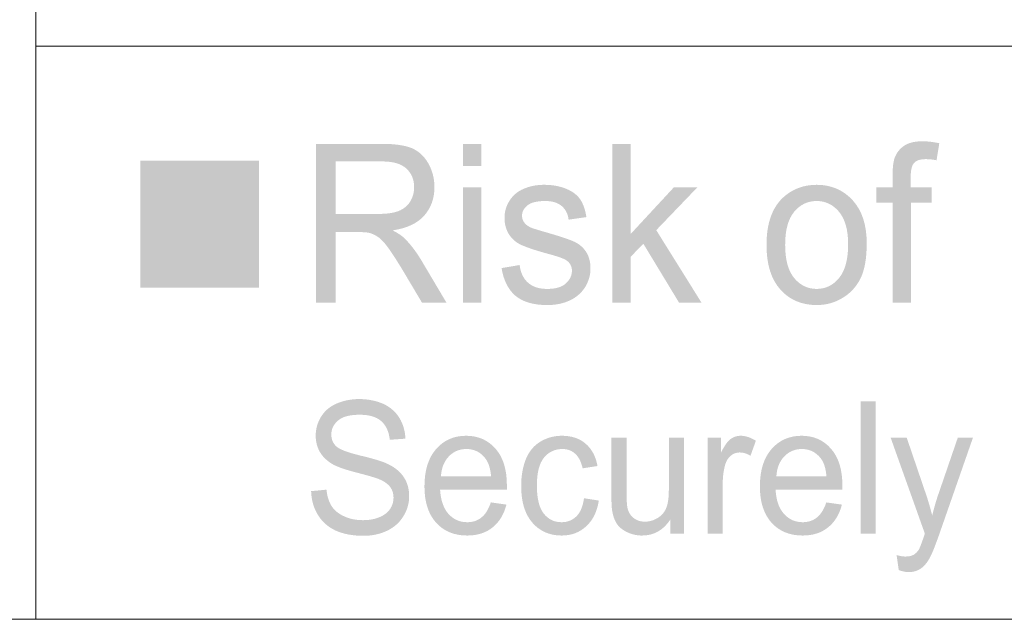
# Model space of a CAD drawing. Units: millimetres. Extents: x 1650 to 5229, y 373 to 1888.
# Drawn here: x 2689 to 2702, y 1124 to 1132 of the extents above; entities that cross this region are included whole.
import ezdxf

# ---------------------------------------------------------------- set-up
doc = ezdxf.new("R2010")
doc.units = ezdxf.units.MM
doc.layers.add('LAYER_1', color=160, linetype='Continuous')

# ---------------------------------------------------------------- blocks, each defined once
blk = doc.blocks.new('A$C54476A23')
at = {"layer": 'LAYER_1', "lineweight": 0}
h = blk.add_hatch(color=7, dxfattribs=at)
edge = h.paths.add_edge_path(flags=16)
edge.add_spline(control_points=[(14.198, 6.175), (14.198, 6.175), (14.84, 6.175), (14.84, 6.175), (14.976, 6.175), (15.084, 6.19), (15.16, 6.22), (15.237, 6.251), (15.297, 6.299), (15.337, 6.366), (15.377, 6.432), (15.396, 6.505), (15.396, 6.583), (15.396, 6.696), (15.358, 6.79), (15.281, 6.864), (15.202, 6.937), (15.08, 6.975), (14.913, 6.975), (14.913, 6.975), (14.198, 6.975), (14.198, 6.975), (14.198, 6.975), (14.198, 6.175), (14.198, 6.175)], knot_values=[0, 0, 0, 0, 1, 1, 1, 2, 2, 2, 3, 3, 3, 4, 4, 4, 5, 5, 5, 6, 6, 6, 7, 7, 7, 8, 8, 8, 8], degree=3, periodic=0)
edge = h.paths.add_edge_path()
edge.add_spline(control_points=[(13.898, 4.826), (13.898, 4.826), (13.898, 7.243), (13.898, 7.243), (13.898, 7.243), (14.901, 7.243), (14.901, 7.243), (15.102, 7.243), (15.255, 7.22), (15.359, 7.178), (15.464, 7.133), (15.548, 7.056), (15.611, 6.947), (15.674, 6.837), (15.705, 6.716), (15.705, 6.583), (15.705, 6.411), (15.653, 6.266), (15.549, 6.149), (15.444, 6.031), (15.285, 5.957), (15.068, 5.925), (15.147, 5.884), (15.208, 5.844), (15.249, 5.804), (15.336, 5.718), (15.418, 5.612), (15.496, 5.485), (15.496, 5.485), (15.887, 4.826), (15.887, 4.826), (15.887, 4.826), (15.514, 4.826), (15.514, 4.826), (15.514, 4.826), (15.215, 5.329), (15.215, 5.329), (15.127, 5.473), (15.055, 5.584), (14.999, 5.662), (14.943, 5.738), (14.891, 5.792), (14.848, 5.823), (14.802, 5.853), (14.757, 5.875), (14.711, 5.887), (14.677, 5.894), (14.622, 5.899), (14.545, 5.899), (14.545, 5.899), (14.198, 5.899), (14.198, 5.899), (14.198, 5.899), (14.198, 4.826), (14.198, 4.826), (14.198, 4.826), (13.898, 4.826), (13.898, 4.826)], knot_values=[0, 0, 0, 0, 1, 1, 1, 2, 2, 2, 3, 3, 3, 4, 4, 4, 5, 5, 5, 6, 6, 6, 7, 7, 7, 8, 8, 8, 9, 9, 9, 10, 10, 10, 11, 11, 11, 12, 12, 12, 13, 13, 13, 14, 14, 14, 15, 15, 15, 16, 16, 16, 17, 17, 17, 18, 18, 18, 19, 19, 19, 19], degree=3, periodic=0)
h = blk.add_hatch(color=7, dxfattribs=at)
edge = h.paths.add_edge_path()
edge.add_spline(control_points=[(16.142, 4.826), (16.142, 4.826), (16.142, 6.58), (16.142, 6.58), (16.142, 6.58), (16.42, 6.58), (16.42, 6.58), (16.42, 6.58), (16.42, 4.826), (16.42, 4.826), (16.42, 4.826), (16.142, 4.826), (16.142, 4.826)], knot_values=[0, 0, 0, 0, 1, 1, 1, 2, 2, 2, 3, 3, 3, 4, 4, 4, 4], degree=3, periodic=0)
edge = h.paths.add_edge_path()
edge.add_spline(control_points=[(16.142, 6.905), (16.142, 6.905), (16.142, 7.243), (16.142, 7.243), (16.142, 7.243), (16.42, 7.243), (16.42, 7.243), (16.42, 7.243), (16.42, 6.905), (16.42, 6.905), (16.42, 6.905), (16.142, 6.905), (16.142, 6.905)], knot_values=[0, 0, 0, 0, 1, 1, 1, 2, 2, 2, 3, 3, 3, 4, 4, 4, 4], degree=3, periodic=0)
h = blk.add_hatch(color=7, dxfattribs=at)
edge = h.paths.add_edge_path()
edge.add_spline(control_points=[(18.418, 4.826), (18.418, 4.826), (18.418, 7.243), (18.418, 7.243), (18.418, 7.243), (18.697, 7.243), (18.697, 7.243), (18.697, 7.243), (18.697, 5.872), (18.697, 5.872), (18.697, 5.872), (19.353, 6.58), (19.353, 6.58), (19.353, 6.58), (19.711, 6.58), (19.711, 6.58), (19.711, 6.58), (19.085, 5.928), (19.085, 5.928), (19.085, 5.928), (19.773, 4.826), (19.773, 4.826), (19.773, 4.826), (19.431, 4.826), (19.431, 4.826), (19.431, 4.826), (18.888, 5.722), (18.888, 5.722), (18.888, 5.722), (18.697, 5.524), (18.697, 5.524), (18.697, 5.524), (18.697, 4.826), (18.697, 4.826), (18.697, 4.826), (18.418, 4.826), (18.418, 4.826)], knot_values=[0, 0, 0, 0, 1, 1, 1, 2, 2, 2, 3, 3, 3, 4, 4, 4, 5, 5, 5, 6, 6, 6, 7, 7, 7, 8, 8, 8, 9, 9, 9, 10, 10, 10, 11, 11, 11, 12, 12, 12, 12], degree=3, periodic=0)
h = blk.add_hatch(color=7, dxfattribs=at)
edge = h.paths.add_edge_path()
edge.add_spline(control_points=[(22.686, 4.826), (22.686, 4.826), (22.686, 6.346), (22.686, 6.346), (22.686, 6.346), (22.44, 6.346), (22.44, 6.346), (22.44, 6.346), (22.44, 6.58), (22.44, 6.58), (22.44, 6.58), (22.686, 6.58), (22.686, 6.58), (22.686, 6.58), (22.686, 6.763), (22.686, 6.763), (22.686, 6.881), (22.697, 6.968), (22.716, 7.025), (22.743, 7.101), (22.789, 7.162), (22.857, 7.211), (22.923, 7.257), (23.018, 7.282), (23.139, 7.282), (23.217, 7.282), (23.304, 7.272), (23.398, 7.252), (23.398, 7.252), (23.356, 6.993), (23.356, 6.993), (23.298, 7.004), (23.244, 7.01), (23.193, 7.01), (23.109, 7.01), (23.049, 6.992), (23.014, 6.952), (22.979, 6.914), (22.962, 6.842), (22.962, 6.738), (22.962, 6.738), (22.962, 6.58), (22.962, 6.58), (22.962, 6.58), (23.282, 6.58), (23.282, 6.58), (23.282, 6.58), (23.282, 6.346), (23.282, 6.346), (23.282, 6.346), (22.966, 6.346), (22.966, 6.346), (22.966, 6.346), (22.966, 4.826), (22.966, 4.826), (22.966, 4.826), (22.686, 4.826), (22.686, 4.826)], knot_values=[0, 0, 0, 0, 1, 1, 1, 2, 2, 2, 3, 3, 3, 4, 4, 4, 5, 5, 5, 6, 6, 6, 7, 7, 7, 8, 8, 8, 9, 9, 9, 10, 10, 10, 11, 11, 11, 12, 12, 12, 13, 13, 13, 14, 14, 14, 15, 15, 15, 16, 16, 16, 17, 17, 17, 18, 18, 18, 19, 19, 19, 19], degree=3, periodic=0)
h = blk.add_hatch(color=7, dxfattribs=at)
edge = h.paths.add_edge_path()
edge.add_spline(control_points=[(13.034, 6.987), (13.034, 6.987), (13.034, 5.051), (13.034, 5.051), (13.034, 5.051), (11.223, 5.051), (11.223, 5.051), (11.223, 5.051), (11.223, 6.987), (11.223, 6.987), (11.223, 6.987), (13.034, 6.987), (13.034, 6.987)], knot_values=[0, 0, 0, 0, 1, 1, 1, 2, 2, 2, 3, 3, 3, 4, 4, 4, 4], degree=3, periodic=0)
h = blk.add_hatch(color=7, dxfattribs=at)
edge = h.paths.add_edge_path()
edge.add_spline(control_points=[(16.728, 5.35), (16.728, 5.35), (17.003, 5.397), (17.003, 5.397), (17.018, 5.28), (17.061, 5.19), (17.131, 5.128), (17.201, 5.064), (17.3, 5.033), (17.424, 5.033), (17.552, 5.033), (17.646, 5.061), (17.706, 5.115), (17.769, 5.172), (17.8, 5.237), (17.8, 5.311), (17.8, 5.377), (17.771, 5.429), (17.717, 5.468), (17.678, 5.494), (17.584, 5.529), (17.434, 5.568), (17.231, 5.624), (17.09, 5.672), (17.012, 5.711), (16.933, 5.751), (16.874, 5.807), (16.833, 5.878), (16.793, 5.949), (16.773, 6.026), (16.773, 6.114), (16.773, 6.191), (16.789, 6.264), (16.823, 6.33), (16.856, 6.397), (16.901, 6.452), (16.959, 6.497), (17.001, 6.531), (17.06, 6.559), (17.135, 6.584), (17.209, 6.607), (17.289, 6.619), (17.374, 6.619), (17.502, 6.619), (17.614, 6.599), (17.71, 6.559), (17.808, 6.52), (17.879, 6.466), (17.926, 6.398), (17.971, 6.331), (18.003, 6.24), (18.021, 6.127), (18.021, 6.127), (17.75, 6.088), (17.75, 6.088), (17.738, 6.178), (17.702, 6.247), (17.643, 6.297), (17.584, 6.347), (17.501, 6.372), (17.394, 6.372), (17.267, 6.372), (17.175, 6.35), (17.122, 6.305), (17.067, 6.261), (17.04, 6.208), (17.04, 6.148), (17.04, 6.109), (17.051, 6.076), (17.073, 6.045), (17.096, 6.013), (17.131, 5.987), (17.179, 5.966), (17.207, 5.954), (17.289, 5.929), (17.424, 5.89), (17.619, 5.834), (17.756, 5.788), (17.834, 5.753), (17.911, 5.717), (17.973, 5.665), (18.017, 5.596), (18.061, 5.529), (18.083, 5.443), (18.083, 5.342), (18.083, 5.243), (18.056, 5.15), (18.002, 5.061), (17.948, 4.975), (17.871, 4.907), (17.77, 4.858), (17.668, 4.811), (17.553, 4.787), (17.426, 4.787), (17.213, 4.787), (17.052, 4.835), (16.94, 4.928), (16.829, 5.023), (16.758, 5.164), (16.728, 5.35)], knot_values=[0, 0, 0, 0, 1, 1, 1, 2, 2, 2, 3, 3, 3, 4, 4, 4, 5, 5, 5, 6, 6, 6, 7, 7, 7, 8, 8, 8, 9, 9, 9, 10, 10, 10, 11, 11, 11, 12, 12, 12, 13, 13, 13, 14, 14, 14, 15, 15, 15, 16, 16, 16, 17, 17, 17, 18, 18, 18, 19, 19, 19, 20, 20, 20, 21, 21, 21, 22, 22, 22, 23, 23, 23, 24, 24, 24, 25, 25, 25, 26, 26, 26, 27, 27, 27, 28, 28, 28, 29, 29, 29, 30, 30, 30, 31, 31, 31, 32, 32, 32, 33, 33, 33, 33], degree=3, periodic=0)
h = blk.add_hatch(color=7, dxfattribs=at)
edge = h.paths.add_edge_path(flags=16)
edge.add_spline(control_points=[(21.049, 5.704), (21.049, 5.481), (21.094, 5.312), (21.185, 5.2), (21.277, 5.089), (21.391, 5.033), (21.529, 5.033), (21.667, 5.033), (21.78, 5.089), (21.872, 5.201), (21.963, 5.313), (22.009, 5.485), (22.009, 5.713), (22.009, 5.931), (21.963, 6.094), (21.872, 6.206), (21.779, 6.317), (21.665, 6.372), (21.529, 6.372), (21.391, 6.372), (21.277, 6.317), (21.185, 6.206), (21.094, 6.095), (21.049, 5.928), (21.049, 5.704)], knot_values=[0, 0, 0, 0, 1, 1, 1, 2, 2, 2, 3, 3, 3, 4, 4, 4, 5, 5, 5, 6, 6, 6, 7, 7, 7, 8, 8, 8, 8], degree=3, periodic=0)
edge = h.paths.add_edge_path()
edge.add_spline(control_points=[(20.765, 5.703), (20.765, 6.026), (20.849, 6.267), (21.016, 6.424), (21.157, 6.553), (21.327, 6.619), (21.529, 6.619), (21.753, 6.619), (21.936, 6.539), (22.079, 6.382), (22.221, 6.225), (22.292, 6.006), (22.292, 5.727), (22.292, 5.503), (22.261, 5.325), (22.199, 5.196), (22.135, 5.067), (22.043, 4.966), (21.923, 4.895), (21.803, 4.822), (21.672, 4.787), (21.529, 4.787), (21.301, 4.787), (21.116, 4.867), (20.976, 5.023), (20.835, 5.181), (20.765, 5.407), (20.765, 5.703)], knot_values=[0, 0, 0, 0, 1, 1, 1, 2, 2, 2, 3, 3, 3, 4, 4, 4, 5, 5, 5, 6, 6, 6, 7, 7, 7, 8, 8, 8, 9, 9, 9, 9], degree=3, periodic=0)
h = blk.add_hatch(color=7, dxfattribs=at)
edge = h.paths.add_edge_path()
edge.add_spline(control_points=[(13.826, 1.952), (13.826, 1.952), (14.06, 1.975), (14.06, 1.975), (14.07, 1.874), (14.097, 1.791), (14.137, 1.726), (14.178, 1.662), (14.241, 1.609), (14.327, 1.57), (14.412, 1.53), (14.509, 1.51), (14.615, 1.51), (14.71, 1.51), (14.794, 1.524), (14.867, 1.556), (14.938, 1.585), (14.993, 1.627), (15.029, 1.679), (15.064, 1.732), (15.082, 1.79), (15.082, 1.851), (15.082, 1.916), (15.065, 1.971), (15.03, 2.017), (14.994, 2.063), (14.938, 2.104), (14.858, 2.136), (14.808, 2.157), (14.696, 2.189), (14.524, 2.234), (14.351, 2.278), (14.231, 2.32), (14.16, 2.359), (14.072, 2.41), (14.005, 2.472), (13.961, 2.547), (13.917, 2.623), (13.896, 2.706), (13.896, 2.798), (13.896, 2.901), (13.923, 2.995), (13.976, 3.083), (14.03, 3.173), (14.108, 3.239), (14.212, 3.286), (14.315, 3.33), (14.43, 3.355), (14.557, 3.355), (14.695, 3.355), (14.819, 3.329), (14.925, 3.282), (15.031, 3.234), (15.113, 3.161), (15.17, 3.07), (15.228, 2.976), (15.258, 2.871), (15.263, 2.752), (15.263, 2.752), (15.025, 2.735), (15.025, 2.735), (15.011, 2.861), (14.968, 2.956), (14.894, 3.019), (14.821, 3.085), (14.711, 3.116), (14.566, 3.116), (14.415, 3.116), (14.305, 3.088), (14.237, 3.028), (14.168, 2.97), (14.134, 2.898), (14.134, 2.814), (14.134, 2.743), (14.158, 2.684), (14.207, 2.637), (14.255, 2.589), (14.38, 2.542), (14.582, 2.493), (14.785, 2.445), (14.923, 2.402), (14.999, 2.364), (15.109, 2.311), (15.189, 2.243), (15.242, 2.16), (15.294, 2.078), (15.32, 1.983), (15.32, 1.874), (15.32, 1.767), (15.291, 1.666), (15.234, 1.573), (15.177, 1.477), (15.095, 1.404), (14.988, 1.351), (14.881, 1.299), (14.76, 1.272), (14.625, 1.272), (14.456, 1.272), (14.313, 1.3), (14.199, 1.352), (14.084, 1.405), (13.994, 1.486), (13.929, 1.591), (13.863, 1.699), (13.83, 1.819), (13.826, 1.952)], knot_values=[0, 0, 0, 0, 1, 1, 1, 2, 2, 2, 3, 3, 3, 4, 4, 4, 5, 5, 5, 6, 6, 6, 7, 7, 7, 8, 8, 8, 9, 9, 9, 10, 10, 10, 11, 11, 11, 12, 12, 12, 13, 13, 13, 14, 14, 14, 15, 15, 15, 16, 16, 16, 17, 17, 17, 18, 18, 18, 19, 19, 19, 20, 20, 20, 21, 21, 21, 22, 22, 22, 23, 23, 23, 24, 24, 24, 25, 25, 25, 26, 26, 26, 27, 27, 27, 28, 28, 28, 29, 29, 29, 30, 30, 30, 31, 31, 31, 32, 32, 32, 33, 33, 33, 34, 34, 34, 35, 35, 35, 35], degree=3, periodic=0)
h = blk.add_hatch(color=7, dxfattribs=at)
edge = h.paths.add_edge_path()
edge.add_spline(control_points=[(22.2, 1.307), (22.2, 1.307), (22.2, 3.32), (22.2, 3.32), (22.2, 3.32), (22.43, 3.32), (22.43, 3.32), (22.43, 3.32), (22.43, 1.307), (22.43, 1.307), (22.43, 1.307), (22.2, 1.307), (22.2, 1.307)], knot_values=[0, 0, 0, 0, 1, 1, 1, 2, 2, 2, 3, 3, 3, 4, 4, 4, 4], degree=3, periodic=0)
h = blk.add_hatch(color=7, dxfattribs=at)
edge = h.paths.add_edge_path(flags=16)
edge.add_spline(control_points=[(15.804, 2.177), (15.804, 2.177), (16.568, 2.177), (16.568, 2.177), (16.558, 2.3), (16.528, 2.391), (16.48, 2.452), (16.407, 2.547), (16.311, 2.594), (16.193, 2.594), (16.086, 2.594), (15.997, 2.557), (15.924, 2.481), (15.852, 2.405), (15.812, 2.305), (15.804, 2.177)], knot_values=[0, 0, 0, 0, 1, 1, 1, 2, 2, 2, 3, 3, 3, 4, 4, 4, 5, 5, 5, 5], degree=3, periodic=0)
edge = h.paths.add_edge_path()
edge.add_spline(control_points=[(16.565, 1.781), (16.565, 1.781), (16.802, 1.747), (16.802, 1.747), (16.764, 1.599), (16.695, 1.483), (16.593, 1.401), (16.492, 1.318), (16.361, 1.276), (16.203, 1.276), (16.004, 1.276), (15.846, 1.343), (15.729, 1.473), (15.612, 1.605), (15.553, 1.788), (15.553, 2.023), (15.553, 2.27), (15.613, 2.46), (15.731, 2.594), (15.849, 2.729), (16.002, 2.796), (16.189, 2.796), (16.373, 2.796), (16.521, 2.73), (16.637, 2.598), (16.753, 2.467), (16.809, 2.28), (16.809, 2.041), (16.809, 2.027), (16.809, 2.005), (16.809, 1.975), (16.809, 1.975), (15.791, 1.975), (15.791, 1.975), (15.801, 1.814), (15.843, 1.691), (15.918, 1.607), (15.996, 1.521), (16.09, 1.479), (16.205, 1.479), (16.29, 1.479), (16.363, 1.503), (16.421, 1.551), (16.482, 1.6), (16.529, 1.676), (16.565, 1.781)], knot_values=[0, 0, 0, 0, 1, 1, 1, 2, 2, 2, 3, 3, 3, 4, 4, 4, 5, 5, 5, 6, 6, 6, 7, 7, 7, 8, 8, 8, 9, 9, 9, 10, 10, 10, 11, 11, 11, 12, 12, 12, 13, 13, 13, 14, 14, 14, 15, 15, 15, 15], degree=3, periodic=0)
h = blk.add_hatch(color=7, dxfattribs=at)
edge = h.paths.add_edge_path()
edge.add_spline(control_points=[(17.984, 1.844), (17.984, 1.844), (18.21, 1.809), (18.21, 1.809), (18.185, 1.643), (18.121, 1.512), (18.02, 1.419), (17.918, 1.324), (17.793, 1.276), (17.644, 1.276), (17.459, 1.276), (17.309, 1.343), (17.197, 1.472), (17.083, 1.603), (17.027, 1.788), (17.027, 2.031), (17.027, 2.189), (17.052, 2.325), (17.1, 2.444), (17.148, 2.561), (17.223, 2.649), (17.322, 2.708), (17.421, 2.767), (17.529, 2.796), (17.646, 2.796), (17.794, 2.796), (17.915, 2.757), (18.008, 2.676), (18.102, 2.596), (18.163, 2.484), (18.19, 2.335), (18.19, 2.335), (17.963, 2.3), (17.963, 2.3), (17.942, 2.398), (17.905, 2.471), (17.851, 2.521), (17.798, 2.57), (17.732, 2.594), (17.655, 2.594), (17.54, 2.594), (17.446, 2.55), (17.373, 2.461), (17.302, 2.372), (17.266, 2.23), (17.266, 2.04), (17.266, 1.844), (17.3, 1.701), (17.37, 1.612), (17.44, 1.522), (17.531, 1.479), (17.643, 1.479), (17.733, 1.479), (17.808, 1.51), (17.869, 1.569), (17.929, 1.628), (17.967, 1.72), (17.984, 1.844)], knot_values=[0, 0, 0, 0, 1, 1, 1, 2, 2, 2, 3, 3, 3, 4, 4, 4, 5, 5, 5, 6, 6, 6, 7, 7, 7, 8, 8, 8, 9, 9, 9, 10, 10, 10, 11, 11, 11, 12, 12, 12, 13, 13, 13, 14, 14, 14, 15, 15, 15, 16, 16, 16, 17, 17, 17, 18, 18, 18, 19, 19, 19, 19], degree=3, periodic=0)
h = blk.add_hatch(color=7, dxfattribs=at)
edge = h.paths.add_edge_path()
edge.add_spline(control_points=[(19.301, 1.307), (19.301, 1.307), (19.301, 1.522), (19.301, 1.522), (19.195, 1.359), (19.052, 1.276), (18.868, 1.276), (18.788, 1.276), (18.714, 1.293), (18.644, 1.326), (18.574, 1.359), (18.522, 1.401), (18.488, 1.45), (18.454, 1.502), (18.43, 1.561), (18.417, 1.634), (18.407, 1.682), (18.402, 1.758), (18.402, 1.864), (18.402, 1.864), (18.402, 2.765), (18.402, 2.765), (18.402, 2.765), (18.632, 2.765), (18.632, 2.765), (18.632, 2.765), (18.632, 1.958), (18.632, 1.958), (18.632, 1.828), (18.637, 1.742), (18.647, 1.696), (18.662, 1.632), (18.692, 1.58), (18.739, 1.544), (18.786, 1.507), (18.845, 1.487), (18.914, 1.487), (18.983, 1.487), (19.049, 1.508), (19.109, 1.545), (19.17, 1.583), (19.214, 1.635), (19.239, 1.701), (19.265, 1.765), (19.277, 1.861), (19.277, 1.985), (19.277, 1.985), (19.277, 2.765), (19.277, 2.765), (19.277, 2.765), (19.507, 2.765), (19.507, 2.765), (19.507, 2.765), (19.507, 1.307), (19.507, 1.307), (19.507, 1.307), (19.301, 1.307), (19.301, 1.307)], knot_values=[0, 0, 0, 0, 1, 1, 1, 2, 2, 2, 3, 3, 3, 4, 4, 4, 5, 5, 5, 6, 6, 6, 7, 7, 7, 8, 8, 8, 9, 9, 9, 10, 10, 10, 11, 11, 11, 12, 12, 12, 13, 13, 13, 14, 14, 14, 15, 15, 15, 16, 16, 16, 17, 17, 17, 18, 18, 18, 19, 19, 19, 19], degree=3, periodic=0)
h = blk.add_hatch(color=7, dxfattribs=at)
edge = h.paths.add_edge_path()
edge.add_spline(control_points=[(19.868, 1.307), (19.868, 1.307), (19.868, 2.765), (19.868, 2.765), (19.868, 2.765), (20.074, 2.765), (20.074, 2.765), (20.074, 2.765), (20.074, 2.544), (20.074, 2.544), (20.126, 2.647), (20.174, 2.715), (20.219, 2.747), (20.263, 2.779), (20.313, 2.796), (20.367, 2.796), (20.444, 2.796), (20.523, 2.771), (20.603, 2.72), (20.603, 2.72), (20.521, 2.492), (20.521, 2.492), (20.466, 2.525), (20.411, 2.542), (20.355, 2.542), (20.306, 2.542), (20.26, 2.525), (20.221, 2.493), (20.181, 2.46), (20.153, 2.415), (20.136, 2.358), (20.111, 2.27), (20.098, 2.175), (20.098, 2.07), (20.098, 2.07), (20.098, 1.307), (20.098, 1.307), (20.098, 1.307), (19.868, 1.307), (19.868, 1.307)], knot_values=[0, 0, 0, 0, 1, 1, 1, 2, 2, 2, 3, 3, 3, 4, 4, 4, 5, 5, 5, 6, 6, 6, 7, 7, 7, 8, 8, 8, 9, 9, 9, 10, 10, 10, 11, 11, 11, 12, 12, 12, 13, 13, 13, 13], degree=3, periodic=0)
h = blk.add_hatch(color=7, dxfattribs=at)
edge = h.paths.add_edge_path(flags=16)
edge.add_spline(control_points=[(20.915, 2.177), (20.915, 2.177), (21.678, 2.177), (21.678, 2.177), (21.669, 2.3), (21.639, 2.391), (21.592, 2.452), (21.517, 2.547), (21.422, 2.594), (21.304, 2.594), (21.197, 2.594), (21.109, 2.557), (21.035, 2.481), (20.963, 2.405), (20.923, 2.305), (20.915, 2.177)], knot_values=[0, 0, 0, 0, 1, 1, 1, 2, 2, 2, 3, 3, 3, 4, 4, 4, 5, 5, 5, 5], degree=3, periodic=0)
edge = h.paths.add_edge_path()
edge.add_spline(control_points=[(21.677, 1.781), (21.677, 1.781), (21.914, 1.747), (21.914, 1.747), (21.876, 1.599), (21.806, 1.483), (21.704, 1.401), (21.603, 1.318), (21.473, 1.276), (21.314, 1.276), (21.116, 1.276), (20.957, 1.343), (20.84, 1.473), (20.723, 1.605), (20.664, 1.788), (20.664, 2.023), (20.664, 2.27), (20.724, 2.46), (20.842, 2.594), (20.96, 2.729), (21.114, 2.796), (21.301, 2.796), (21.483, 2.796), (21.633, 2.73), (21.748, 2.598), (21.864, 2.467), (21.921, 2.28), (21.921, 2.041), (21.921, 2.027), (21.921, 2.005), (21.92, 1.975), (21.92, 1.975), (20.903, 1.975), (20.903, 1.975), (20.912, 1.814), (20.954, 1.691), (21.03, 1.607), (21.108, 1.521), (21.202, 1.479), (21.316, 1.479), (21.401, 1.479), (21.474, 1.503), (21.533, 1.551), (21.594, 1.6), (21.641, 1.676), (21.677, 1.781)], knot_values=[0, 0, 0, 0, 1, 1, 1, 2, 2, 2, 3, 3, 3, 4, 4, 4, 5, 5, 5, 6, 6, 6, 7, 7, 7, 8, 8, 8, 9, 9, 9, 10, 10, 10, 11, 11, 11, 12, 12, 12, 13, 13, 13, 14, 14, 14, 15, 15, 15, 15], degree=3, periodic=0)
h = blk.add_hatch(color=7, dxfattribs=at)
edge = h.paths.add_edge_path()
edge.add_spline(control_points=[(22.78, 0.75), (22.78, 0.75), (22.747, 0.978), (22.747, 0.978), (22.798, 0.964), (22.844, 0.956), (22.881, 0.956), (22.934, 0.956), (22.976, 0.966), (23.008, 0.983), (23.039, 1.002), (23.064, 1.028), (23.085, 1.061), (23.1, 1.086), (23.124, 1.147), (23.157, 1.245), (23.161, 1.258), (23.168, 1.279), (23.178, 1.305), (23.178, 1.305), (22.657, 2.765), (22.657, 2.765), (22.657, 2.765), (22.902, 2.765), (22.902, 2.765), (22.902, 2.765), (23.19, 1.92), (23.19, 1.92), (23.227, 1.813), (23.26, 1.699), (23.29, 1.58), (23.318, 1.696), (23.349, 1.807), (23.387, 1.915), (23.387, 1.915), (23.679, 2.765), (23.679, 2.765), (23.679, 2.765), (23.91, 2.765), (23.91, 2.765), (23.91, 2.765), (23.393, 1.283), (23.393, 1.283), (23.337, 1.125), (23.293, 1.014), (23.262, 0.955), (23.22, 0.872), (23.173, 0.813), (23.12, 0.776), (23.066, 0.739), (23.003, 0.719), (22.929, 0.719), (22.885, 0.719), (22.835, 0.73), (22.78, 0.75)], knot_values=[0, 0, 0, 0, 1, 1, 1, 2, 2, 2, 3, 3, 3, 4, 4, 4, 5, 5, 5, 6, 6, 6, 7, 7, 7, 8, 8, 8, 9, 9, 9, 10, 10, 10, 11, 11, 11, 12, 12, 12, 13, 13, 13, 14, 14, 14, 15, 15, 15, 16, 16, 16, 17, 17, 17, 18, 18, 18, 18], degree=3, periodic=0)
at = {"layer": 'LAYER_1', "color": 7, "lineweight": 0}
for p, q in [((9.629, 0), (9.629, 30.162)), ((60, 8.733), (9.629, 8.733))]:
    blk.add_line(p, q, dxfattribs=at)
blk.add_lwpolyline([(60, 0), (0, 0), (0, 37.327), (60, 37.327)], close=True, dxfattribs=at)

msp = doc.modelspace()

# ---------------------------------------------------------------- block references
at = {"linetype": 'Continuous', "xscale": 0.8333333333330302, "yscale": 0.8333333333330302, "zscale": 0.8333333333333334}
msp.add_blockref('A$C54476A23', (2681.25782, 1124.19522), dxfattribs=at)

doc.saveas('drawing.dxf')
